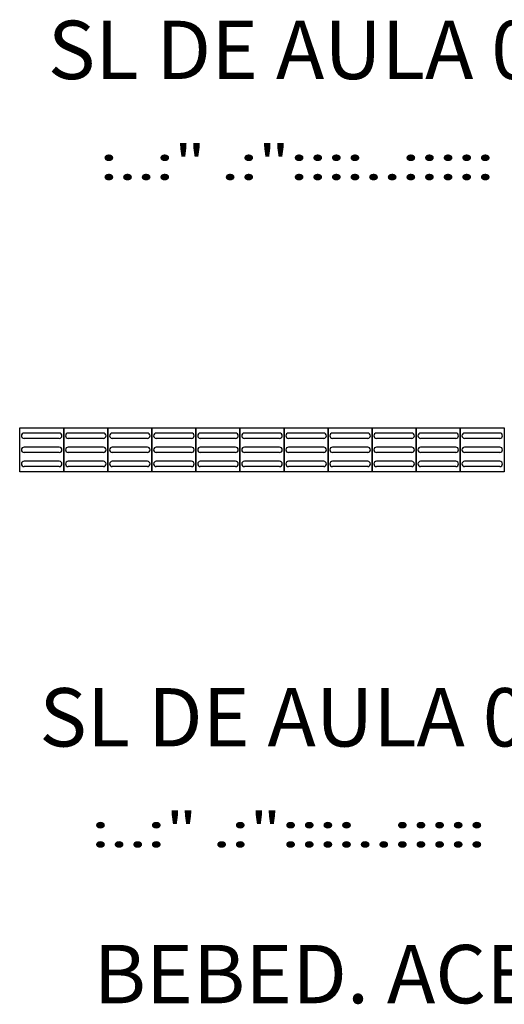
# Model space of a CAD drawing. Units: metres. Extents: x 19 to 298, y -263 to -58.
# Drawn here: x 82 to 82, y -77 to -76 of the extents above; entities that cross this region are included whole.
import ezdxf
from ezdxf.enums import TextEntityAlignment as Align

# ---------------------------------------------------------------- set-up
doc = ezdxf.new("R2010")
doc.units = ezdxf.units.M
doc.layers.add('Acessibilidade', color=150, linetype='Continuous', lineweight=9)
for name, color, linetype in [('ESPECARQ', 7, 'Continuous'), ('piso direcional', 160, 'Continuous'), ('TEXTO', 7, 'Continuous')]:
    doc.layers.add(name, color=color, linetype=linetype)
doc.styles.add('arial', font='arial.ttf')
doc.styles.add('REGUA100', font='GOTHIC.TTF', dxfattribs={"width": 1.4})
doc.styles.add('REGUA60', font='techl___.ttf', dxfattribs={"width": 1.4})

# ---------------------------------------------------------------- blocks, each defined once
blk = doc.blocks.new('A$C58171AD6')
at = {"layer": 'piso direcional'}
for p, q in [((3, 22.5), (3, 2.5)), ((4.5, 24), (4.5, 24)), ((6, 22.5), (6, 2.5)), ((11, 22.5), (11, 2.5)), ((12.5, 24), (12.5, 24)), ((14, 22.5), (14, 2.5)), ((19, 22.5), (19, 2.5)), ((20.5, 24), (20.5, 24)), ((22, 22.5), (22, 2.5)), ((4.5, 1), (4.5, 1)), ((12.5, 1), (12.5, 1)), ((20.5, 1), (20.5, 1))]:
    blk.add_line(p, q, dxfattribs=at)
blk.add_lwpolyline([(25, 25), (25, 0), (0, 0), (0, 25)], close=True, dxfattribs=at)
for centre, start, end in [((4.5, 22.5), 90, 180), ((4.5, 22.5), 0, 90), ((12.5, 22.5), 90, 180), ((12.5, 22.5), 0, 90), ((20.5, 22.5), 90, 180), ((20.5, 22.5), 0, 90), ((4.5, 2.5), 180, 270), ((4.5, 2.5), 270, 0), ((12.5, 2.5), 180, 270), ((12.5, 2.5), 270, 0), ((20.5, 2.5), 180, 270), ((20.5, 2.5), 270, 0)]:
    blk.add_arc(centre, 1.5, start, end, dxfattribs=at)
blk = doc.blocks.new('INDUNI1')
at = {"color": 0, "style": 'REGUA100', "width": 1.4, "flags": 8}
for tag, p in [('NOME1', (0, 0)), ('NOME2', (0, -4.286))]:
    blk.add_attdef(tag, text='', height=2.5, dxfattribs=at).set_placement(p, align=Align.CENTER)
at = {"layer": 'ESPECARQ', "style": 'REGUA60', "width": 1.4}
blk.add_attdef('AREA', text='', height=1.5, dxfattribs=at).set_placement((0, -7.813), align=Align.CENTER)
at = {"layer": 'ESPECARQ', "style": 'REGUA60', "width": 1.4, "flags": 8}
for tag, p in [('PISO', (0, -10.313)), ('REVPAR', (0, -12.813)), ('PEDIR', (0, -15.313))]:
    blk.add_attdef(tag, text='', height=1.5, dxfattribs=at).set_placement(p, align=Align.CENTER)

msp = doc.modelspace()

# ---------------------------------------------------------------- block references
at = {"layer": 'Acessibilidade', "xscale": 0.0003109584477119, "yscale": 0.0003109584477119, "zscale": 0.0003109584477119, "rotation": 270}
for p in [(81.96004, -76.50246), (81.96782, -76.50246), (81.97559, -76.50246), (81.98336, -76.50246), (81.99114, -76.50246), (81.99891, -76.50246), (82.00669, -76.50246), (82.01446, -76.50246), (82.02223, -76.50246), (82.03001, -76.50246), (82.03778, -76.50246)]:
    msp.add_blockref('A$C58171AD6', p, dxfattribs=at)
at = {"layer": 'TEXTO'}
ref = msp.add_blockref('INDUNI1', (82.00841, -76.42646), dxfattribs=dict(at, xscale=-0.004125, yscale=0.004125, zscale=0.004125))
ref.add_attrib('NOME2', 'SL DE AULA 02', dxfattribs={"layer": '0', "color": 0, "height": 0.0103, "style": 'arial', "flags": 8}).set_placement((82.01193, -76.44414), align=Align.BOTTOM_CENTER)
ref.add_attrib('AREA', ':..:" .:"::::..:::::', dxfattribs={"layer": 'ESPECARQ', "height": 0.0061875, "style": 'REGUA60', "width": 1.4}).set_placement((82.00899, -76.45869), align=Align.CENTER)
ref = msp.add_blockref('INDUNI1', (82.00692, -76.54424), dxfattribs=dict(at, xscale=-0.004125, yscale=0.004125, zscale=0.004125))
ref.add_attrib('NOME2', 'SL DE AULA 03', dxfattribs={"layer": '0', "color": 0, "height": 0.0103, "style": 'arial', "flags": 8}).set_placement((82.01043, -76.56192), align=Align.BOTTOM_CENTER)
ref.add_attrib('AREA', ':..:" .:"::::..:::::', dxfattribs={"layer": 'ESPECARQ', "height": 0.0061875, "style": 'REGUA60', "width": 1.4}).set_placement((82.0075, -76.57647), align=Align.CENTER)
ref = msp.add_blockref('INDUNI1', (82.03429, -76.57793), dxfattribs=dict(at, xscale=0.00375, yscale=0.00375, zscale=0.00375))
ref.add_attrib('AREA', 'BEBED. ACESSÍVEL', dxfattribs={"layer": 'ESPECARQ', "height": 0.0103, "style": 'arial'}).set_placement((82.03429, -76.60724), align=Align.BOTTOM_CENTER)

doc.saveas('drawing.dxf')
